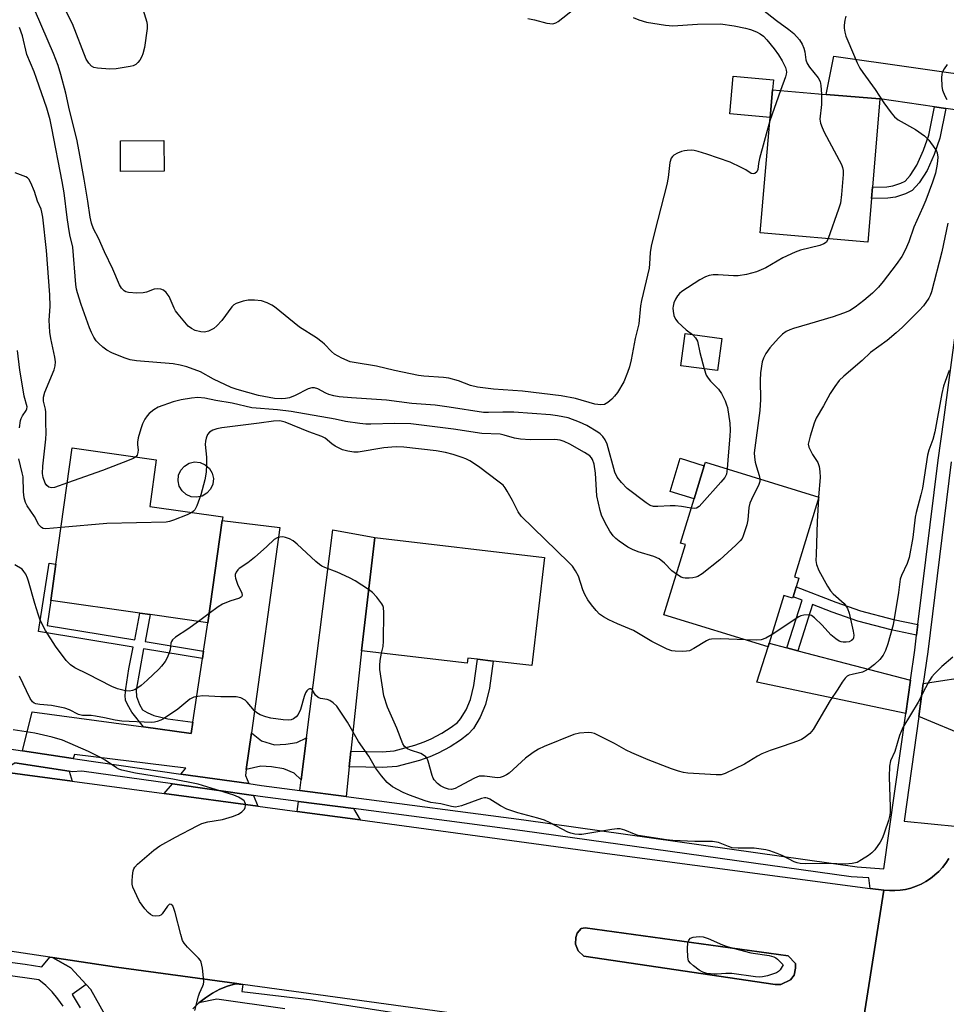
# Model space of a CAD drawing. Units: inches. Extents: x 1273762 to 1279762, y 501452 to 505453.
# Drawn here: x 1274637 to 1274897, y 505000 to 505276 of the extents above; entities that cross this region are included whole.
import ezdxf

# ---------------------------------------------------------------- set-up
doc = ezdxf.new("R2010")
doc.units = ezdxf.units.IN
doc.header["$MEASUREMENT"] = 0
for name, color, linetype in [('BLDG-Footprint', 5, 'Continuous'), ('CULTRL-Pad', 6, 'Continuous'), ('TRANS-Driveway', 251, 'Continuous'), ('TRANS-Non Street Sidewalk', 7, 'Continuous'), ('TRANS-Parking Lot', 4, 'Continuous'), ('TRANS-Road', 130, 'Continuous'), ('TRANS-Street Sidewalk', 7, 'Continuous'), ('Undefined', 1, 'Continuous')]:
    doc.layers.add(name, color=color, linetype=linetype)

msp = doc.modelspace()

# ---------------------------------------------------------------- linework, layer by layer
at = {"layer": 'BLDG-Footprint'}
for points, elevation in [([(1274875.82, 505225.99), (1274874.79, 505213.85), (1274844.72, 505216.41), (1274847.47, 505248.76), (1274848.13, 505256.46), (1274863.17, 505255.18), (1274878.2, 505253.9), (1274876.1, 505229.22)], 338.33), ([(1274677.79, 505233.72), (1274665.6, 505233.63), (1274665.54, 505242.17), (1274677.73, 505242.26)], 341.58), ([(1274833.94, 505186.84), (1274832.77, 505177.85), (1274822.46, 505179.19), (1274823.63, 505188.18)], 338.15), ([(1274694.03, 505135.89), (1274689.99, 505107.24), (1274673.87, 505109.52), (1274671, 505109.92), (1274646.02, 505113.44), (1274647.47, 505123.67), (1274652.06, 505156.16), (1274675.58, 505152.84), (1274673.74, 505139.78), (1274694.17, 505136.89)], 334.42), ([(1274854.76, 505117.32), (1274853.9, 505114.5), (1274853.76, 505114.06), (1274851.34, 505114.81), (1274847.23, 505101.46), (1274846.91, 505100.45), (1274817.71, 505109.44), (1274823.77, 505129.11), (1274822.35, 505129.55), (1274826.16, 505141.91), (1274829.02, 505151.2), (1274829.33, 505152.2), (1274861.13, 505142.41), (1274854.26, 505120.09), (1274855.5, 505119.71)], 336.06), ([(1274784.3, 505125.54), (1274780.75, 505095.23), (1274769.89, 505096.5), (1274765.48, 505097.01), (1274762.78, 505097.33), (1274762.62, 505095.91), (1274733.01, 505099.38), (1274736.73, 505131.11)], 333.85)]:
    msp.add_lwpolyline(points, close=True, dxfattribs=dict(at, elevation=elevation))
at = {"layer": 'CULTRL-Pad'}
for points in [[(1274848.13, 505256.46), (1274847.47, 505248.76), (1274836.18, 505249.72), (1274837.08, 505260.27), (1274848.37, 505259.31)], [(1274688.43, 505142.71), (1274686.92, 505142.37), (1274685.38, 505142.52), (1274683.96, 505143.13), (1274682.8, 505144.16), (1274682.02, 505145.49), (1274681.68, 505147), (1274681.83, 505148.54), (1274682.45, 505149.96), (1274683.47, 505151.11), (1274684.8, 505151.9), (1274686.31, 505152.24), (1274687.85, 505152.09), (1274689.27, 505151.47), (1274690.43, 505150.45), (1274691.21, 505149.12), (1274691.55, 505147.61), (1274691.4, 505146.07), (1274690.78, 505144.65), (1274689.76, 505143.49)], [(1274829.02, 505151.2), (1274826.16, 505141.91), (1274819.44, 505143.98), (1274822.3, 505153.28)]]:
    msp.add_lwpolyline(points, close=True, dxfattribs=at)
at = {"layer": 'TRANS-Driveway'}
for points in [[(1274909.25, 505259.6), (1274907.8, 505249.62), (1274896.69, 505251.22), (1274893.49, 505251.69), (1274878.2, 505253.9), (1274863.16, 505255.18), (1274865.3, 505265.87)], [(1274702.2, 505076.36), (1274700.79, 505066.13), (1274700.56, 505064.44), (1274701.48, 505062.17), (1274682.46, 505064.86), (1274683.83, 505066.46), (1274652.65, 505070.33), (1274652.28, 505069.16), (1274638.12, 505071.34), (1274640.83, 505082.24), (1274672, 505078.03), (1274685.3, 505076.24), (1274685.77, 505079.36), (1274688.47, 505097.2), (1274688.78, 505099.29), (1274689.99, 505107.24), (1274694.03, 505135.89), (1274710.13, 505133.86)], [(1274730.06, 505071.29), (1274729.59, 505066.87), (1274728.72, 505058.56), (1274715.81, 505060.25), (1274716.19, 505063.25), (1274717.66, 505075), (1274724.97, 505133.21), (1274736.73, 505131.11), (1274733.01, 505099.38)], [(1274852.12, 505100.18), (1274855.21, 505099.37), (1274886.79, 505091.13), (1274885.47, 505081.77), (1274843.78, 505090.54), (1274846.91, 505100.45), (1274847.23, 505101.46)], [(1274902.97, 505075.2), (1274889.07, 505081.01), (1274890.35, 505090.2), (1274904.93, 505092.42)], [(1274651.17, 505065.65), (1274652, 505062.88), (1274631.78, 505065.6), (1274635.92, 505067.98)], [(1274702.83, 505058.84), (1274704.03, 505055.88), (1274677.8, 505059.41), (1274680.08, 505062.07)], [(1274730.77, 505055.16), (1274732.69, 505051.98), (1274715.07, 505054.38), (1274715.42, 505057.18)]]:
    msp.add_lwpolyline(points, close=True, dxfattribs=at)
at = {"layer": 'TRANS-Non Street Sidewalk'}
for points in [[(1274896.69, 505251.22), (1274895.01, 505242.96), (1274893.42, 505238.38), (1274891.42, 505233.87), (1274889.23, 505230.45), (1274887.22, 505228.3), (1274885.37, 505227.35), (1274882.56, 505226.41), (1274880.44, 505226.11), (1274875.82, 505225.99), (1274876.1, 505229.22), (1274880.17, 505229.33), (1274881.82, 505229.56), (1274884.11, 505230.33), (1274885.25, 505230.91), (1274886.68, 505232.44), (1274888.58, 505235.4), (1274890.42, 505239.56), (1274891.9, 505243.81), (1274893.49, 505251.69)], [(1274688.78, 505099.29), (1274688.47, 505097.2), (1274672.04, 505099.92), (1274669.93, 505088.32), (1274669.99, 505086.59), (1274670.83, 505084.28), (1274671.73, 505082.87), (1274673, 505082.05), (1274674.91, 505081.26), (1274678.84, 505080.34), (1274685.77, 505079.36), (1274685.3, 505076.24), (1274672, 505078.03), (1274668.73, 505082.18), (1274667.47, 505084.29), (1274666.98, 505085.54), (1274666.9, 505086.89), (1274667.01, 505088.72), (1274667.93, 505094.36), (1274669.12, 505100.4), (1274642.6, 505104.73), (1274645.56, 505123.95), (1274647.47, 505123.67), (1274646.02, 505113.44), (1274645, 505106.48), (1274669.53, 505102.47), (1274671, 505109.92), (1274673.87, 505109.51), (1274672.43, 505102)], [(1274888.85, 505106.69), (1274888.49, 505103.76), (1274881.37, 505105.23), (1274871.98, 505107.71), (1274864.84, 505110.2), (1274859.37, 505112.35), (1274855.21, 505099.37), (1274852.12, 505100.18), (1274856.41, 505113.52), (1274853.9, 505114.5), (1274854.76, 505117.32), (1274865.88, 505112.95), (1274872.81, 505110.53), (1274882.04, 505108.1)], [(1274729.59, 505066.87), (1274730.06, 505071.29), (1274738.79, 505071.1), (1274742.19, 505071.37), (1274747.98, 505072.91), (1274750.61, 505073.83), (1274752.59, 505074.68), (1274755.58, 505076.31), (1274758.18, 505077.97), (1274759.88, 505079.31), (1274760.8, 505080.28), (1274762.31, 505082.84), (1274763.58, 505085.75), (1274764.49, 505089.69), (1274765.48, 505097.01), (1274769.88, 505096.5), (1274768.85, 505088.89), (1274767.8, 505084.35), (1274766.27, 505080.82), (1274764.36, 505077.6), (1274762.89, 505076.03), (1274760.75, 505074.35), (1274757.83, 505072.49), (1274754.54, 505070.69), (1274752.22, 505069.69), (1274749.28, 505068.67), (1274742.94, 505066.98), (1274738.91, 505066.66)], [(1274717.66, 505075), (1274716.19, 505063.25), (1274714.23, 505065.13), (1274711.29, 505066.35), (1274707.81, 505066.91), (1274704.86, 505067.07), (1274700.79, 505066.13), (1274702.2, 505076.36), (1274705.04, 505074.16), (1274708.66, 505073.07), (1274711.88, 505073.18), (1274714.96, 505073.7)]]:
    msp.add_lwpolyline(points, close=True, dxfattribs=at)
at = {"layer": 'TRANS-Parking Lot'}
msp.add_lwpolyline([(1274661.2, 504997.51), (1274657.24, 505004.49), (1274655.93, 505005.91), (1274651.65, 505010.54), (1274646.47, 505013.49), (1274664.43, 505010.8), (1274698.16, 505006.16), (1274697.78, 505006.07), (1274695.53, 505005.44), (1274693.35, 505004.57), (1274691.27, 505003.49), (1274689.31, 505002.22), (1274687.48, 505000.76), (1274685.8, 504999.13)], dxfattribs=at)
at = {"layer": 'TRANS-Road'}
msp.add_lwpolyline([(1274935.84, 504974.26), (1274871.66, 504983.66), (1274879.34, 505032.32), (1274880.86, 505032.21), (1274882.39, 505032.19), (1274883.91, 505032.3), (1274885.41, 505032.55), (1274886.89, 505032.92), (1274888.34, 505033.41), (1274889.74, 505034.02), (1274891.08, 505034.75), (1274892.38, 505035.55), (1274894.71, 505037.52), (1274895.71, 505038.67), (1274896.65, 505039.88), (1274897.47, 505041.16)], dxfattribs=at)
for points in [[(1274631.78, 505065.6, 0), (1274652, 505062.88, 0), (1274677.8, 505059.41, 0), (1274704.03, 505055.88, 0), (1274706.05, 505055.61, 0), (1274715.07, 505054.38, 0), (1274732.69, 505051.98, 0), (1274801.84, 505042.57, 0), (1274875.52, 505032.81, 0), (1274879.34, 505032.32, 0), (1274871.66, 504983.66, 0)], [(1274791.67, 504993.3, 0), (1274699.83, 505005.93, 0), (1274698.16, 505006.16, 0), (1274664.43, 505010.8, 0), (1274646.47, 505013.49, 0), (1274645.77, 505013.59, 0), (1274595.23, 505021.15, 0)]]:
    msp.add_polyline3d(points, dxfattribs=at)
msp.add_polyline3d([(1274850.43, 505005.94, 0), (1274853.14, 505007.22, 0), (1274854.21, 505008.54, 0), (1274854.58, 505010.44, 0), (1274854.54, 505011.81, 0), (1274852.5, 505013.9, 0), (1274795.69, 505021.8, 0), (1274794.57, 505021.6, 0), (1274793.41, 505020.28, 0), (1274793.02, 505019.06, 0), (1274792.99, 505017.17, 0), (1274793.73, 505015.31, 0), (1274795.32, 505013.89, 0), (1274848.88, 505005.89, 0)], close=True, dxfattribs=at)
at = {"layer": 'TRANS-Street Sidewalk'}
for points in [[(1274627.37, 505072.98), (1274638.12, 505071.34), (1274652.28, 505069.16), (1274653.56, 505068.97), (1274682.46, 505064.86), (1274701.48, 505062.17), (1274705.04, 505061.66), (1274715.81, 505060.25), (1274728.72, 505058.56), (1274778.51, 505052.03), (1274871.82, 505038.91), (1274879.29, 505038.29), (1274885.47, 505081.77), (1274886.79, 505091.13), (1274887.97, 505099.52), (1274888.49, 505103.76), (1274888.85, 505106.69), (1274894.53, 505152.78), (1274896.15, 505164.02), (1274904.78, 505228.95)], [(1274898.14, 505152.29), (1274891.59, 505099.04), (1274890.35, 505090.2), (1274889.07, 505081.01), (1274884.96, 505051.64), (1274900.13, 505050.17)], [(1274897.47, 505041.16), (1274896.65, 505039.88), (1274895.71, 505038.67), (1274894.71, 505037.52), (1274892.38, 505035.55), (1274891.08, 505034.75), (1274889.74, 505034.02), (1274888.34, 505033.41), (1274886.89, 505032.92), (1274885.41, 505032.55), (1274883.91, 505032.3), (1274882.39, 505032.19), (1274880.86, 505032.21), (1274879.34, 505032.32), (1274875.52, 505032.81), (1274875.15, 505035.8), (1274870.14, 505036.02), (1274778.09, 505048.96), (1274730.77, 505055.16), (1274715.42, 505057.18), (1274704.62, 505058.59), (1274702.83, 505058.84), (1274680.08, 505062.07), (1274654.76, 505065.67), (1274652.05, 505065.51), (1274651.17, 505065.65), (1274635.92, 505067.98)], [(1274188.6, 505057.88), (1274213.23, 505055.59), (1274275.1, 505048.83), (1274308.73, 505045.57), (1274334.33, 505044.99), (1274352.32, 505044.25), (1274384.4, 505041.73), (1274413.27, 505037.83), (1274456.81, 505033.25), (1274482.42, 505032.28), (1274638.87, 505011.65), (1274643.56, 505010.85), (1274645.77, 505013.59), (1274646.47, 505013.49), (1274651.65, 505010.54), (1274655.93, 505005.91), (1274652.02, 505003.13), (1274654.27, 504999.37)], [(1274649.46, 504999.8), (1274648.02, 505001.9), (1274646.4, 505003.84), (1274644.6, 505005.63), (1274642.65, 505007.24), (1274604.95, 505012.57), (1274551.71, 505018.4), (1274482.02, 505027.55), (1274456.47, 505028.52), (1274412.71, 505033.12), (1274383.9, 505037.01), (1274352.04, 505039.52), (1274334.18, 505040.26), (1274308.44, 505040.83), (1274274.61, 505044.12), (1274212.75, 505050.87), (1274188.11, 505053.17)], [(1274711.59, 504999.1), (1274692.5, 505001.76), (1274687.48, 505000.76), (1274689.31, 505002.22), (1274691.27, 505003.49), (1274693.35, 505004.57), (1274695.53, 505005.44), (1274697.78, 505006.07), (1274699.83, 505005.93), (1274699.56, 505003.92), (1274719.23, 505001.59), (1274780, 504992.21)]]:
    msp.add_lwpolyline(points, dxfattribs=at)
msp.add_lwpolyline([(1274850.43, 505005.94), (1274848.88, 505005.89), (1274795.32, 505013.89), (1274793.73, 505015.31), (1274792.99, 505017.17), (1274793.02, 505019.06), (1274793.41, 505020.28), (1274794.57, 505021.6), (1274795.69, 505021.8), (1274852.5, 505013.9), (1274854.54, 505011.81), (1274854.58, 505010.44), (1274854.21, 505008.54), (1274853.14, 505007.22)], close=True, dxfattribs=at)
at = {"layer": 'Undefined'}
for p, q in [((1274850.39, 505256.27, 340), (1274847.39, 505247.78, 340)), ((1274861.04, 505142.44, 334), (1274861.01, 505142, 334)), ((1274690.35, 505109.79, 332), (1274687.4, 505107.61, 332))]:
    msp.add_line(p, q, dxfattribs=at)
for points, elevation in [([(1274671.78, 505279.05), (1274672.9, 505275.44), (1274673.04, 505274.6), (1274673.04, 505273.67), (1274672.23, 505268.34), (1274671.84, 505266.59), (1274671.51, 505265.79), (1274670.93, 505264.79), (1274670.44, 505264.1), (1274669.85, 505263.54), (1274669.11, 505263.2), (1274668.29, 505262.99), (1274664.31, 505262.31), (1274662.59, 505262.3), (1274659.15, 505262.52), (1274658.08, 505262.74), (1274657.42, 505263.14), (1274656.71, 505263.92), (1274655.97, 505265.09), (1274652.07, 505274.91), (1274649.29, 505280.49)], 342), ([(1274779.59, 505276.4), (1274781.51, 505276.04), (1274784.96, 505275.16), (1274785.82, 505275.01), (1274786.65, 505274.97), (1274787.42, 505275.2), (1274788.13, 505275.64), (1274792.49, 505279.06)], 340), ([(1274845.33, 505278.95), (1274849.27, 505275.85), (1274852.75, 505273.37), (1274854.07, 505272.22), (1274855.68, 505270.44), (1274856.47, 505269.21), (1274856.92, 505268.16), (1274857.17, 505267.14), (1274857.47, 505264.86), (1274857.83, 505263.8), (1274858.46, 505262.83), (1274860.89, 505259.82), (1274861.46, 505258.83), (1274861.7, 505257.71), (1274861.83, 505255.29)], 338), ([(1274847.39, 505247.78), (1274844.48, 505237.23), (1274844.2, 505235.8), (1274844.06, 505234.15), (1274843.73, 505233.48), (1274843.21, 505233.02), (1274842.8, 505232.93), (1274842.15, 505233.06), (1274840.64, 505234.04), (1274839.38, 505234.74), (1274836.27, 505236.22), (1274829.78, 505238.43), (1274827.3, 505239.22), (1274826.18, 505239.5), (1274825.36, 505239.57), (1274824.28, 505239.52), (1274823.48, 505239.41), (1274822.65, 505239.17), (1274821.56, 505238.73), (1274820.54, 505238.19), (1274820.11, 505237.84), (1274819.74, 505237.35), (1274819.37, 505236.1), (1274818.9, 505231.94), (1274818.57, 505229.92), (1274815.14, 505216.91), (1274814.19, 505212.65), (1274813.91, 505210.95), (1274813.73, 505207.71), (1274813.57, 505206.48), (1274811.43, 505197.45), (1274811.21, 505196.02), (1274810.69, 505190.97), (1274809.65, 505186.84), (1274808.55, 505180.84), (1274808.11, 505178.88), (1274807.57, 505177.29), (1274806.48, 505174.71), (1274804.68, 505171.69), (1274803.9, 505170.64), (1274803.11, 505169.83), (1274802.05, 505168.9), (1274801.13, 505168.37), (1274800.06, 505168.25), (1274798.36, 505168.46), (1274792.95, 505170.04), (1274788.98, 505170.79), (1274778.13, 505172.06), (1274769.96, 505172.66), (1274765.5, 505173.17), (1274763.59, 505173.65), (1274760.17, 505175.01), (1274757.47, 505175.76), (1274756.02, 505175.94), (1274750.53, 505176.29), (1274748.99, 505176.49), (1274742.31, 505177.82), (1274737.23, 505179.1), (1274731.03, 505180.06), (1274729.9, 505180.31), (1274727.52, 505181.32), (1274725.5, 505182.47), (1274724.63, 505183.16), (1274722.7, 505185.26), (1274722.07, 505185.83), (1274720.42, 505186.98), (1274715.69, 505189.97), (1274708.7, 505195.7), (1274707.96, 505196.17), (1274706.67, 505196.82), (1274705.05, 505197.39), (1274703.05, 505197.59), (1274701.34, 505197.58), (1274699.9, 505197.27), (1274697.96, 505196.62), (1274697.26, 505196.21), (1274696.72, 505195.71), (1274693.9, 505191.85), (1274692.56, 505190.36), (1274691.7, 505189.64), (1274690.18, 505188.89), (1274689.11, 505188.6), (1274688.04, 505188.67), (1274686.43, 505189.1), (1274685.4, 505189.61), (1274684.49, 505190.32), (1274681.66, 505193.62), (1274680.97, 505194.55), (1274680.56, 505195.28), (1274679.16, 505198.58), (1274678.36, 505199.68), (1274677.61, 505200.39), (1274676.89, 505200.68), (1274675.8, 505200.74), (1274674.97, 505200.6), (1274672.81, 505199.82), (1274671.87, 505199.6), (1274670.14, 505199.56), (1274667.83, 505199.7), (1274667.03, 505199.88), (1274666.57, 505200.13), (1274665.84, 505200.93), (1274665.23, 505201.89), (1274663.39, 505206.22), (1274661.09, 505211.1), (1274659.39, 505214.95), (1274658.04, 505217.57), (1274657.42, 505219.16), (1274657.04, 505220.8), (1274656.42, 505225.25), (1274655.38, 505231.47), (1274654.02, 505239.18), (1274653.32, 505242.68), (1274651.26, 505250.73), (1274650.28, 505255.49), (1274648.87, 505260.75), (1274648.08, 505263.25), (1274646.82, 505266.62), (1274641.73, 505278.28)], 340), ([(1274809.12, 505276.74), (1274810.68, 505276.04), (1274812.89, 505275.37), (1274818.17, 505274.6), (1274820.21, 505274.42), (1274827.13, 505274.86), (1274833.6, 505274.91), (1274837.37, 505274.43), (1274840.57, 505273.74), (1274842.01, 505273.35), (1274843.68, 505272.75), (1274844.71, 505272.19), (1274845.6, 505271.51), (1274846.58, 505270.5), (1274848.63, 505267.96), (1274849.77, 505266.3), (1274850.81, 505264.6), (1274851.74, 505262.69), (1274851.97, 505261.98), (1274852.02, 505261.46), (1274851.97, 505260.9), (1274851.74, 505260.06), (1274850.39, 505256.27)], 340), ([(1274868.66, 505277.1), (1274868.34, 505276.02), (1274868.18, 505274.58), (1274868.17, 505273.7), (1274868.35, 505272.59), (1274868.67, 505271.5), (1274869.22, 505270.15), (1274871.85, 505264.01), (1274872.59, 505262.5), (1274873.38, 505261.3), (1274876.85, 505256.57), (1274879.29, 505252.83), (1274881.39, 505250.02), (1274882.32, 505248.9), (1274883.33, 505248.06), (1274888.15, 505245.4), (1274890.66, 505243.56), (1274891.88, 505242.38), (1274893.62, 505240.05), (1274894.05, 505239.32), (1274894.25, 505238.83), (1274894.44, 505237.59), (1274894.23, 505235.63), (1274893.73, 505233.11), (1274892.98, 505230.65), (1274891.06, 505225.52), (1274890.27, 505223.61), (1274887.67, 505217.96), (1274886.31, 505213.88), (1274885.27, 505211.55), (1274884.33, 505209.81), (1274882.78, 505207.53), (1274879.15, 505202.76), (1274877.83, 505201.21), (1274876.13, 505199.53), (1274873.71, 505197.47), (1274871.28, 505195.59), (1274869.65, 505194.59), (1274868.03, 505193.92), (1274865.1, 505192.86), (1274858.5, 505190.9), (1274853.98, 505189.65), (1274852.94, 505189.26), (1274851.97, 505188.78), (1274850.94, 505188.01), (1274849.8, 505186.88), (1274847.38, 505184.19), (1274846.23, 505182.63), (1274845.63, 505181.35), (1274845.26, 505180.28), (1274844.78, 505177.22), (1274844.63, 505175.07), (1274844.75, 505169.76), (1274844.6, 505166.65), (1274843.03, 505154.82), (1274843.06, 505153.56), (1274843.29, 505152.21), (1274843.63, 505150.88), (1274844.43, 505148.43), (1274844.61, 505147.5)], 336), ([(1274825.35, 505139.28), (1274822.61, 505139.81), (1274820.91, 505140), (1274819.46, 505140), (1274815.98, 505139.79), (1274814.84, 505139.81), (1274813.87, 505140.08), (1274812.71, 505140.8), (1274807.41, 505144.82), (1274805.82, 505146.46), (1274804.6, 505148.02), (1274803.98, 505149.42), (1274801.82, 505157.2), (1274801.25, 505158.49), (1274800.62, 505159.36), (1274799.86, 505160.12), (1274799.21, 505160.64), (1274796.17, 505162.47), (1274794.08, 505163.42), (1274790.87, 505164.59), (1274787.95, 505165.17), (1274785.95, 505165.41), (1274775.72, 505166.16), (1274772.63, 505166.24), (1274768.62, 505166.07), (1274767.23, 505166.11), (1274757.6, 505167.61), (1274753.69, 505168.13), (1274747.12, 505168.62), (1274740.08, 505169.58), (1274730.25, 505170.19), (1274726.75, 505170.48), (1274725.29, 505170.73), (1274723.86, 505171.13), (1274723.07, 505171.49), (1274720.84, 505172.75), (1274719.85, 505173.05), (1274719.1, 505173), (1274718.11, 505172.7), (1274714.45, 505170.85), (1274712.85, 505170.24), (1274711.77, 505170.01), (1274710.68, 505169.9), (1274708.7, 505170.01), (1274704.21, 505170.89), (1274698.21, 505172.55), (1274696.56, 505173.08), (1274691.55, 505175.4), (1274687.93, 505177.47), (1274684.17, 505178.89), (1274682.23, 505179.36), (1274680.26, 505179.71), (1274670, 505180.6), (1274668.25, 505180.88), (1274666.58, 505181.41), (1274663.09, 505182.81), (1274661.75, 505183.56), (1274660.61, 505184.44), (1274659.52, 505185.38), (1274658.74, 505186.2), (1274658.1, 505187.18), (1274657.42, 505188.49), (1274656.87, 505189.82), (1274654.56, 505196.32), (1274653.53, 505199.59), (1274653.28, 505200.62), (1274653.09, 505201.91), (1274652.19, 505212.43), (1274651.38, 505215.9), (1274650.98, 505218.15), (1274650.6, 505220.7), (1274649.75, 505227.66), (1274649.23, 505230.82), (1274646.36, 505245.69), (1274645.84, 505248.02), (1274644.9, 505251.3), (1274642.03, 505259.63), (1274641.34, 505261.51), (1274639.36, 505266.33), (1274638.08, 505271.56), (1274637.3, 505273.95)], 338), ([(1274897.06, 505263.55), (1274896.18, 505262.37), (1274895.65, 505261.33), (1274895.51, 505260.79), (1274895.44, 505259.96), (1274895.55, 505257.42), (1274895.76, 505256.33), (1274896.42, 505254.77), (1274896.98, 505253.79)], 334), ([(1274861.83, 505255.29), (1274861.89, 505252.34), (1274861.4, 505248.23), (1274861.53, 505247.15), (1274862, 505245.9), (1274862.61, 505244.63), (1274867.45, 505235.55), (1274867.77, 505234.75), (1274867.91, 505233.91), (1274867.88, 505232.74), (1274867.41, 505227.11), (1274867.13, 505224.76), (1274866.63, 505223.04), (1274863.76, 505214.79)], 338), ([(1274650.68, 505146.38), (1274647.04, 505145.14), (1274646.22, 505145.03), (1274645.48, 505145.19), (1274644.89, 505145.63), (1274644.48, 505146.31), (1274643.91, 505147.9), (1274643.71, 505149.01), (1274643.78, 505151.06), (1274644.63, 505158.59), (1274644.76, 505160.33), (1274644.61, 505163.3), (1274644.64, 505166.15), (1274644.53, 505167), (1274644.03, 505169.25), (1274643.95, 505170.35), (1274644.33, 505171.81), (1274646.95, 505178.09), (1274647.24, 505179.19), (1274647.32, 505180.3), (1274647.14, 505181.63), (1274646.01, 505186.84), (1274645.74, 505188.56), (1274645.59, 505192), (1274645.87, 505195.81), (1274645.8, 505199.03), (1274644.87, 505211.48), (1274643.8, 505220.84), (1274643.56, 505222.22), (1274643.32, 505223.06), (1274642.33, 505225.3), (1274641.48, 505227.99), (1274640.46, 505230.44), (1274639.89, 505231.41), (1274639.5, 505231.79), (1274639.02, 505232.07), (1274636.04, 505233.23)], 336), ([(1274897.21, 505219.08), (1274895.51, 505211.13), (1274892.63, 505199.88), (1274892.29, 505198.89), (1274891.94, 505198.16), (1274890.43, 505195.96), (1274889.22, 505194.64), (1274884.56, 505190), (1274882.78, 505188.39), (1274880.25, 505186.29), (1274875.6, 505182.93), (1274873.23, 505180.67), (1274868.14, 505176.27), (1274866.84, 505175.03), (1274865.61, 505173.4), (1274864.3, 505171.45), (1274862.44, 505167.93), (1274860.36, 505164.47), (1274859.81, 505163.13), (1274858.67, 505159.44), (1274858.27, 505158.02), (1274858.16, 505157.19), (1274858.29, 505156.38), (1274858.64, 505155.6), (1274859.36, 505154.31), (1274860.8, 505152.08), (1274861.2, 505151.02), (1274861.38, 505149.62), (1274861.44, 505147.89), (1274861.04, 505142.44)], 334), ([(1274863.76, 505214.79), (1274863.22, 505213.85), (1274862.49, 505213.31), (1274861.4, 505212.91), (1274855.97, 505211.52), (1274854.45, 505211.01), (1274850.99, 505209.41), (1274846.22, 505206.63), (1274843.62, 505205.51), (1274842.25, 505205.09), (1274840.82, 505204.77), (1274838.56, 505204.39), (1274837.19, 505204.36), (1274832.94, 505204.69), (1274831.52, 505204.65), (1274830.42, 505204.48), (1274829.35, 505204.05), (1274827.81, 505203.21), (1274822.77, 505199.97), (1274822.08, 505199.42), (1274821.54, 505198.78), (1274820.98, 505197.8), (1274820.52, 505196.77), (1274820.29, 505195.89), (1274820.24, 505195.31), (1274820.29, 505194.44), (1274820.5, 505193.29), (1274820.93, 505192.26), (1274821.65, 505191.41), (1274823.96, 505189.27), (1274825.69, 505187.91)], 338), ([(1274825.69, 505187.91), (1274826.58, 505187), (1274827.09, 505186.1), (1274827.8, 505182.92), (1274828.99, 505178.34)], 338), ([(1274637.23, 505161.84), (1274637.55, 505163.88), (1274637.71, 505164.43), (1274638.08, 505165.2), (1274639.18, 505166.68), (1274639.35, 505167.1), (1274639.38, 505167.71), (1274638.6, 505170.66), (1274637.98, 505174.17), (1274637.41, 505177.97), (1274636.73, 505183.47)], 334), ([(1274897.61, 505177.86), (1274896.45, 505174.83), (1274896, 505173.43), (1274895.56, 505171.43), (1274893.6, 505160.69), (1274893.02, 505158.51), (1274891.9, 505155.58), (1274891.52, 505154.16), (1274890.13, 505144.91), (1274889.7, 505143.03), (1274888.37, 505138.12), (1274888.08, 505136.76), (1274887.41, 505131.14), (1274886.37, 505125.45), (1274885.84, 505123.79), (1274884.21, 505120.44), (1274883.85, 505119.42), (1274883.38, 505115.68), (1274881.93, 505106.67), (1274880.45, 505101.36), (1274879.81, 505099.44), (1274879.1, 505098.14), (1274878.22, 505096.96), (1274876.71, 505095.53), (1274875.09, 505094.31), (1274874.11, 505093.71), (1274873.33, 505093.37), (1274870.4, 505092.76), (1274869.56, 505092.5), (1274869.06, 505092.24), (1274868.45, 505091.69), (1274867.6, 505090.55), (1274866.43, 505088.63), (1274864.29, 505085.48), (1274859.48, 505077.35), (1274858.54, 505076.24), (1274856.97, 505074.95), (1274856.22, 505074.54), (1274855.17, 505074.1), (1274851.14, 505072.63), (1274847.44, 505071.44), (1274845.13, 505070.53), (1274843.89, 505069.88), (1274840.26, 505067.63), (1274834.85, 505065.04), (1274833.73, 505064.67), (1274832.36, 505064.59), (1274824.39, 505065.14), (1274823.23, 505065.3), (1274821.8, 505065.68), (1274819.83, 505066.35), (1274813.29, 505068.84), (1274808.72, 505070.78), (1274807.15, 505071.53), (1274803.87, 505073.38), (1274798.27, 505076.16), (1274797.44, 505076.42), (1274796.62, 505076.5), (1274794.09, 505076.33), (1274792.51, 505075.88), (1274784.2, 505072.58), (1274782.57, 505071.84), (1274781.11, 505070.88), (1274779, 505069.28), (1274774.41, 505065.13), (1274773.69, 505064.67), (1274772.67, 505064.18), (1274771.88, 505063.9), (1274771.08, 505063.79), (1274767.44, 505064.26), (1274766.02, 505064.24), (1274764.69, 505063.74), (1274760.32, 505061.32), (1274759.27, 505060.81), (1274758.23, 505060.54), (1274757.42, 505060.61), (1274756.3, 505060.98), (1274755.12, 505061.57), (1274754.31, 505062.22), (1274753.42, 505063.23), (1274753.13, 505063.68), (1274752.82, 505064.45), (1274751.74, 505068.5), (1274751.41, 505069.22), (1274751.09, 505069.65), (1274750.44, 505070.18), (1274749.69, 505070.6), (1274746.73, 505071.53), (1274745.96, 505071.88), (1274745.08, 505072.59), (1274744.63, 505073.31), (1274742.9, 505077.7), (1274740.3, 505083.57), (1274739.34, 505086.74), (1274738.16, 505094.13), (1274738.14, 505095.25), (1274738.23, 505096.65), (1274738.66, 505098.72)], 332), ([(1274828.99, 505178.34), (1274829.55, 505176.6), (1274830.08, 505175.7), (1274830.74, 505174.89), (1274832.99, 505172.6), (1274833.85, 505171.44), (1274834.86, 505169.35), (1274835.28, 505168.27), (1274835.5, 505167.48), (1274836.17, 505163.08), (1274836.28, 505161.13), (1274836.22, 505159.46), (1274835.68, 505154), (1274835.43, 505150.32)], 338), ([(1274821.21, 505120.81), (1274819.96, 505121.79), (1274817.9, 505123.91), (1274816.37, 505125.1), (1274814.9, 505125.76), (1274810.53, 505127.05), (1274808.93, 505127.69), (1274807.65, 505128.41), (1274805.16, 505130.08), (1274804.22, 505130.82), (1274803.5, 505131.57), (1274802.54, 505132.9), (1274801.27, 505135.17), (1274800.29, 505137.35), (1274799.88, 505138.66), (1274798.94, 505142.77), (1274798.61, 505149.12), (1274798.2, 505151.62), (1274797.75, 505152.95), (1274797.48, 505153.39), (1274796.97, 505153.93), (1274795.51, 505154.9), (1274791.41, 505157.26), (1274789.78, 505158.01), (1274788.64, 505158.34), (1274787.17, 505158.51), (1274780.25, 505158.44), (1274777.61, 505158.63), (1274775.91, 505158.9), (1274773.01, 505159.76), (1274771.88, 505160), (1274766.74, 505160.24), (1274758.82, 505161.43), (1274746.85, 505162.93), (1274742.28, 505163), (1274735.68, 505162.83), (1274734.27, 505162.88), (1274732.56, 505163.05), (1274728.59, 505163.57), (1274725.63, 505164.2), (1274713.32, 505166.41), (1274709.52, 505166.86), (1274702.31, 505167.43), (1274696.83, 505168.73), (1274692.25, 505169.42), (1274689.19, 505170.16), (1274687.2, 505170.3), (1274685.45, 505170.11), (1274682.55, 505169.65), (1274680.28, 505169.05), (1274676.13, 505167.58), (1274674.9, 505166.84), (1274673.55, 505165.78), (1274672.98, 505165.15), (1274672.37, 505164.19), (1274671.73, 505162.91), (1274671.25, 505161.52), (1274670.52, 505158.97), (1274670.3, 505157.83), (1274670.3, 505157.01), (1274670.49, 505155.62), (1274670.45, 505154.86), (1274670.23, 505154.19), (1274669.82, 505153.65)], 336), ([(1274840.46, 505102.44), (1274833.64, 505102.7), (1274831.08, 505102.65), (1274830.37, 505102.49), (1274829.63, 505102.18), (1274826.14, 505099.98), (1274824.85, 505099.36), (1274824.02, 505099.23), (1274822.86, 505099.19), (1274820.83, 505099.24), (1274819.98, 505099.33), (1274818.6, 505099.8), (1274814.34, 505101.97), (1274809.23, 505105.07), (1274804.68, 505106.93), (1274802.3, 505108.05), (1274800.76, 505108.88), (1274799.7, 505109.66), (1274798.71, 505110.68), (1274797.41, 505112.26), (1274796.46, 505113.67), (1274795.62, 505115.17), (1274795.02, 505116.45), (1274793.79, 505120.23), (1274792.94, 505121.8), (1274792.13, 505123.05), (1274791.14, 505124.14), (1274777.77, 505137.08), (1274776.94, 505138.28), (1274775.33, 505141.45), (1274773.87, 505144.05), (1274773.23, 505145.05), (1274772.68, 505145.71), (1274771.58, 505146.63), (1274765.81, 505151), (1274763.33, 505152.56), (1274762.29, 505153.08), (1274761.19, 505153.5), (1274758.73, 505154.31), (1274756.57, 505154.9), (1274753.94, 505155.34), (1274744.91, 505156.35), (1274742.85, 505156.47), (1274741.55, 505156.42), (1274739.29, 505156.18), (1274732.1, 505155.02), (1274730.93, 505155), (1274729.17, 505155.25), (1274727.75, 505155.63), (1274725.69, 505156.68), (1274724.75, 505157.32), (1274722.83, 505158.88), (1274721.9, 505159.42), (1274718.3, 505160.67), (1274711.64, 505163.36), (1274710.13, 505163.74), (1274708.36, 505163.71), (1274704.35, 505163.08), (1274693.92, 505161.79), (1274692.53, 505161.54), (1274691.43, 505161.15), (1274690.46, 505160.55), (1274689.92, 505159.9), (1274689.51, 505158.87), (1274689.33, 505158.03), (1274689.26, 505157.16), (1274689.64, 505153.59), (1274689.67, 505151.67), (1274689.51, 505149.43), (1274689.19, 505147.25), (1274688.04, 505143.08), (1274686.92, 505140), (1274686.33, 505138.84), (1274686.01, 505138.46), (1274685.56, 505138.11)], 334), ([(1274648.91, 505133.87), (1274644.67, 505133.51), (1274643.86, 505133.63), (1274643.41, 505133.88), (1274642.71, 505134.68), (1274641.43, 505136.93), (1274639.44, 505139.95), (1274638.94, 505140.92), (1274638.55, 505142.23), (1274638.37, 505143.93), (1274638.27, 505148.04), (1274638.06, 505149.17), (1274637.09, 505153.12)], 334), ([(1274669.82, 505153.65), (1274669.08, 505153.2), (1274668, 505152.74), (1274660.5, 505149.9), (1274650.68, 505146.38)], 336), ([(1274835.43, 505150.32), (1274835.26, 505148.85), (1274834.81, 505147.93), (1274833.69, 505146.57), (1274828.36, 505140.58), (1274827.55, 505139.76), (1274826.87, 505139.33), (1274826.36, 505139.23), (1274825.35, 505139.28)], 338), ([(1274844.61, 505147.5), (1274844.56, 505146.77), (1274844.28, 505145.97), (1274842.22, 505141.74), (1274841.77, 505140.67), (1274841.52, 505139.54), (1274841.2, 505136.03), (1274840.94, 505134.6), (1274839.95, 505131.59), (1274839.6, 505130.81), (1274839.11, 505130.12), (1274837.88, 505128.91), (1274833.34, 505124.81), (1274828.41, 505120.94), (1274827.19, 505120.14), (1274826.67, 505119.94), (1274825.86, 505119.78), (1274824.75, 505119.69), (1274823.65, 505119.7), (1274823.12, 505119.79), (1274822.59, 505119.98), (1274821.21, 505120.81)], 336), ([(1274861.01, 505142), (1274860.62, 505135.62), (1274860.34, 505126.37), (1274860.31, 505124.62), (1274860.44, 505123.49), (1274861.13, 505121.88), (1274863.56, 505117.43), (1274864.34, 505116.18), (1274865.11, 505115.32), (1274868.16, 505112.62), (1274868.67, 505111.95), (1274869.09, 505111.23), (1274869.57, 505109.91), (1274870.75, 505104.86), (1274870.92, 505103.74), (1274870.82, 505102.98), (1274870.6, 505102.56), (1274870.29, 505102.21), (1274869.61, 505101.88), (1274868.78, 505101.76), (1274867.92, 505101.78), (1274867.36, 505101.89), (1274866.84, 505102.1), (1274865.87, 505102.71), (1274864.5, 505103.81), (1274862.02, 505106.58), (1274859.93, 505108.62), (1274859.03, 505109.27), (1274858.27, 505109.47), (1274856.88, 505109.36), (1274856.06, 505109.14), (1274855.53, 505108.9), (1274847.99, 505103.94)], 334), ([(1274685.56, 505138.11), (1274684.26, 505137.48), (1274680.37, 505135.91), (1274679.25, 505135.53), (1274678.38, 505135.37), (1274661.75, 505135), (1274648.91, 505133.87)], 334), ([(1274735.02, 505116.5), (1274731.23, 505118.92), (1274729.71, 505119.8), (1274726.24, 505121.36), (1274722.73, 505122.69), (1274721.97, 505123.05), (1274721.29, 505123.51), (1274720.22, 505124.4), (1274715.04, 505129.22), (1274713.91, 505130.17), (1274712.9, 505130.74), (1274711.8, 505131.14), (1274710.98, 505131.26), (1274710.18, 505131.23), (1274709.41, 505131.04), (1274708.54, 505130.51), (1274706.55, 505128.6), (1274703.06, 505125.52), (1274701.25, 505124.04), (1274698.77, 505122.38), (1274698.37, 505122.01), (1274697.91, 505121.42), (1274697.65, 505120.77), (1274697.64, 505120.25), (1274697.74, 505119.71), (1274698.33, 505118.06), (1274699.55, 505115.55), (1274699.66, 505114.88), (1274699.47, 505114.48), (1274698.89, 505114.11), (1274696.21, 505113.31), (1274694.12, 505112.39), (1274692.87, 505111.64), (1274690.35, 505109.79)], 332), ([(1274687.4, 505107.61), (1274684.45, 505105.46), (1274680.99, 505103.17), (1274680.13, 505102.43), (1274679.84, 505102), (1274679.67, 505101.52), (1274679.43, 505099.59), (1274679.22, 505098.75), (1274678.65, 505097.39), (1274678.08, 505096.39), (1274677.07, 505095.1), (1274676.27, 505094.25), (1274673.05, 505091.17), (1274671.32, 505089.65), (1274670.42, 505088.95), (1274669.69, 505088.53), (1274668.9, 505088.25), (1274668.08, 505088.08), (1274666.97, 505088.14), (1274664.74, 505088.71), (1274663.12, 505089.39), (1274656.44, 505092.86), (1274652.72, 505094.64), (1274651.56, 505095.43), (1274650.32, 505096.65), (1274647.33, 505100.67), (1274644.57, 505105.04), (1274643.74, 505106.6), (1274643.01, 505108.24), (1274642.51, 505109.58), (1274641.56, 505112.6), (1274639.81, 505118.91), (1274639.52, 505119.75), (1274639, 505120.8), (1274638.53, 505121.54), (1274637.98, 505122.18), (1274635.98, 505123.47)], 332), ([(1274738.66, 505098.72), (1274739.09, 505100.57), (1274739.22, 505102.03), (1274739.32, 505110.09), (1274739.2, 505111.53), (1274739.02, 505112.06), (1274738.74, 505112.55), (1274737.3, 505114.4), (1274736.1, 505115.69), (1274735.02, 505116.5)], 332), ([(1274847.99, 505103.94), (1274846.3, 505102.93), (1274844.99, 505102.46), (1274843.7, 505102.34), (1274840.46, 505102.44)], 334), ([(1274898.62, 505097.62), (1274895.58, 505094.99), (1274893.48, 505092.94), (1274892.73, 505092.05), (1274892.1, 505091.07), (1274890.94, 505089.04), (1274888.88, 505084.99), (1274884.59, 505077.89), (1274883.73, 505075.67), (1274882.38, 505071.21), (1274881.14, 505068.52), (1274880.9, 505067.07), (1274880.77, 505064.08), (1274881.06, 505055.53), (1274881.04, 505054.06), (1274880.88, 505052.96), (1274880.58, 505051.82), (1274879.53, 505048.56), (1274878.94, 505047), (1274878.24, 505045.76), (1274876.74, 505043.62), (1274875.96, 505042.78), (1274875.03, 505042.07), (1274873.08, 505040.79), (1274871.81, 505040.11), (1274870.47, 505039.77), (1274868.51, 505039.57), (1274863.77, 505039.78), (1274857.27, 505039.7), (1274855.85, 505039.79), (1274855.03, 505039.97), (1274854.22, 505040.28), (1274850.79, 505042.01), (1274849.48, 505042.58), (1274847.34, 505043.37), (1274846.22, 505043.66), (1274843, 505044.08), (1274838.5, 505044.09), (1274836.82, 505044.22), (1274835.79, 505044.52), (1274832.97, 505045.64), (1274831.29, 505045.93), (1274829.86, 505046), (1274826.38, 505045.92), (1274820.2, 505046.21), (1274818.45, 505046.38), (1274810.55, 505047.65), (1274809.46, 505048.02), (1274806.81, 505049.17), (1274805.46, 505049.48), (1274804.6, 505049.48), (1274803.16, 505049.33), (1274794.74, 505047.95), (1274793.87, 505047.89), (1274792.75, 505048.01), (1274791.66, 505048.27), (1274790.85, 505048.58), (1274785.89, 505051.2), (1274784.3, 505051.89), (1274782.42, 505052.52), (1274776.82, 505054.01), (1274773.72, 505055.01), (1274771.95, 505055.91), (1274768.98, 505057.82), (1274768.28, 505058.14), (1274767.88, 505058.22), (1274767.46, 505058.22), (1274766.68, 505058.03), (1274761.06, 505055.98), (1274760.22, 505055.72), (1274759.37, 505055.59), (1274758.26, 505055.72), (1274755.3, 505056.49), (1274752.43, 505056.91), (1274750.84, 505057.33), (1274746.52, 505058.91), (1274744.68, 505059.7), (1274741.7, 505061.28), (1274740.24, 505062.49), (1274738.64, 505064.31), (1274736.95, 505066.58), (1274735.07, 505069.81), (1274732.22, 505073.94), (1274729.1, 505079.34), (1274726.09, 505083.84), (1274725.08, 505084.82), (1274724.17, 505085.44), (1274723.41, 505085.69), (1274721.54, 505085.97), (1274720.86, 505086.29), (1274720.2, 505086.96), (1274719.36, 505088.35), (1274718.88, 505088.76), (1274718.51, 505088.72), (1274718.12, 505088.49), (1274717.75, 505088.15), (1274717.38, 505087.58), (1274717, 505086.58), (1274715.98, 505082.97), (1274715.28, 505081.5), (1274714.79, 505080.91), (1274713.97, 505080.3), (1274713.31, 505080.04), (1274712.57, 505079.92), (1274711.13, 505080), (1274707.64, 505080.47), (1274706.26, 505080.83), (1274704.69, 505081.45), (1274703.72, 505081.99), (1274703.06, 505082.55), (1274701.04, 505085), (1274700.43, 505085.58), (1274699.24, 505086.19), (1274697.9, 505086.47), (1274693.65, 505086.46), (1274688.65, 505086.71), (1274687.2, 505086.59), (1274686.07, 505086.35), (1274684.96, 505085.78), (1274681.61, 505083.04), (1274677.55, 505080.27), (1274676.82, 505079.9), (1274675.81, 505079.55), (1274675.03, 505079.36), (1274674.19, 505079.27), (1274665.93, 505079.64), (1274664.07, 505079.9), (1274661.07, 505080.61), (1274658.51, 505081.09), (1274657.36, 505081.2), (1274654.94, 505081.2), (1274653.82, 505081.53), (1274651.3, 505082.84), (1274649.95, 505083.31), (1274646.22, 505084.01), (1274642.92, 505084.28), (1274641.85, 505084.49), (1274641.4, 505084.68), (1274640.88, 505085.08), (1274640.23, 505086.01), (1274637.31, 505092.25)], 330), ([(1274686.39, 504998.6), (1274687.36, 505002.66), (1274687.66, 505003.48), (1274688.64, 505005.53), (1274688.79, 505006.05), (1274688.86, 505006.62), (1274688.8, 505007.79), (1274688.51, 505010.46), (1274688.16, 505012.17), (1274687.92, 505012.66), (1274687.4, 505013.31), (1274684.31, 505016.35), (1274683.41, 505017.5), (1274682.96, 505018.25), (1274682.42, 505019.87), (1274680.89, 505026.11), (1274680.53, 505027.19), (1274680.19, 505027.9), (1274679.71, 505028.33), (1274679.36, 505028.39), (1274679.18, 505028.32), (1274678.68, 505027.84), (1274677.25, 505025.7), (1274676.85, 505025.34), (1274676.4, 505025.15), (1274675.39, 505025.03), (1274674.62, 505025.16), (1274673.92, 505025.53), (1274673.28, 505026.04), (1274672.34, 505027.08), (1274670.91, 505029.2), (1274670.11, 505030.77), (1274669.05, 505033.2), (1274668.83, 505034.03), (1274668.78, 505034.88), (1274668.89, 505036.33), (1274669.11, 505037.75), (1274669.27, 505038.28), (1274669.53, 505038.76), (1274670.28, 505039.59), (1274674.92, 505043.56), (1274676.59, 505044.75), (1274680.99, 505047.21), (1274687, 505050.37), (1274688.32, 505050.99), (1274690.04, 505051.46), (1274694.09, 505052.12), (1274696.94, 505052.95), (1274698.59, 505053.6), (1274699.52, 505054.23), (1274700.25, 505055.04), (1274700.46, 505055.52), (1274700.57, 505056.02), (1274700.55, 505056.53), (1274700.41, 505056.94), (1274700.16, 505057.31), (1274699.55, 505057.82), (1274698.57, 505058.37), (1274697.28, 505058.92), (1274694.63, 505059.82), (1274687.3, 505061.97), (1274680.19, 505063.37), (1274669.77, 505065.06), (1274665.89, 505065.89), (1274665.12, 505066.19), (1274664.41, 505066.58), (1274661.26, 505068.77), (1274660, 505069.5), (1274656.57, 505071.13), (1274649.35, 505074.33), (1274646.44, 505075.17), (1274641.54, 505076.27), (1274635.49, 505077.19)], 328)]:
    msp.add_lwpolyline(points, dxfattribs=dict(at, elevation=elevation))
at = {"layer": 'Undefined', "elevation": 330}
msp.add_lwpolyline([(1274844.51, 505007.97), (1274843.39, 505008.06), (1274836.74, 505009.01), (1274835.08, 505009.02), (1274832.66, 505008.78), (1274831.79, 505008.76), (1274829.72, 505008.98), (1274828.62, 505009.33), (1274827.64, 505009.92), (1274826, 505011.13), (1274825.13, 505011.87), (1274824.64, 505012.5), (1274824.4, 505013.55), (1274824.36, 505015.89), (1274824.46, 505017.63), (1274824.71, 505018.36), (1274825.19, 505018.88), (1274825.91, 505019.17), (1274827.56, 505019.37), (1274828.68, 505019.26), (1274830.07, 505018.77), (1274834.15, 505017.01), (1274835.69, 505016.49), (1274842.03, 505014.82), (1274847.16, 505014), (1274848.52, 505013.65), (1274849.02, 505013.42), (1274849.56, 505013.03), (1274851.15, 505011.44), (1274850.26, 505010.01), (1274849.8, 505009.51), (1274849.27, 505009.17), (1274846.75, 505008.34), (1274845.36, 505008.04)], close=True, dxfattribs=at)

doc.saveas('drawing.dxf')
